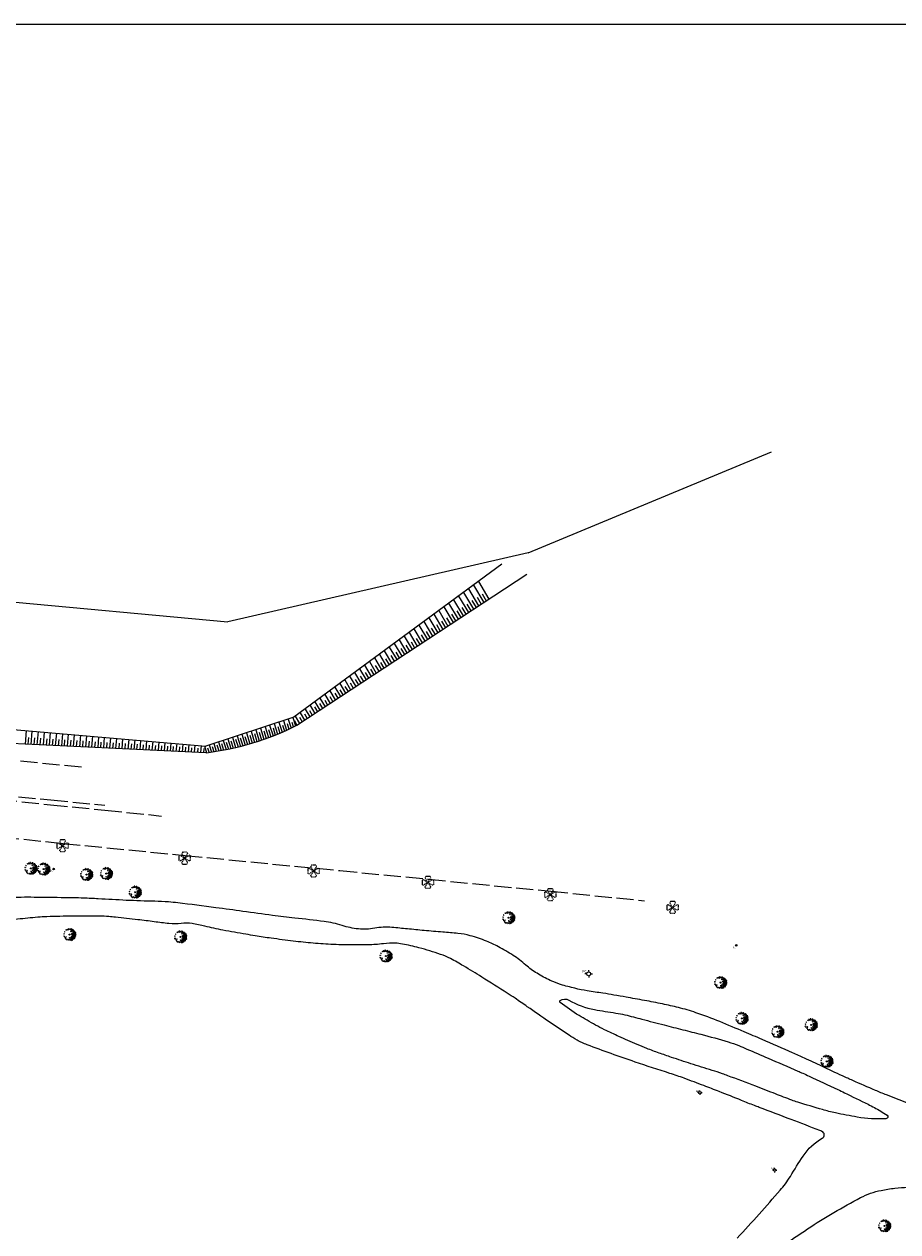
# Model space of a CAD drawing. Extents: x 176782 to 177919, y 167483 to 1675339.
# Drawn here: x 177327 to 177506, y 1675093 to 1675339 of the extents above; entities that cross this region are included whole.
import ezdxf

# ---------------------------------------------------------------- set-up
doc = ezdxf.new("R2010")
doc.units = 0
doc.header["$LTSCALE"] = 10
doc.header["$MEASUREMENT"] = 0
doc.linetypes.add('HIDDEN2', pattern=[0.1875, 0.125, -0.0625])
doc.linetypes.add('MEIO-FIO(OK)', pattern=[0.45, 0.35, -0.1])
doc.layers.get('0').update_dxf_attribs({"linetype": 'CONTINUOUS'})
for name, color, linetype in [('CAIXAS E POSTES', 7, 'CONTINUOUS'), ('Caminho', 110, 'CONTINUOUS'), ('DIVISAS', 1, 'CONTINUOUS'), ('Meio-fio', 2, 'MEIO-FIO(OK)'), ('T-DIM', 1, 'CONTINUOUS'), ('Talude', 30, 'CONTINUOUS')]:
    doc.layers.add(name, color=color, linetype=linetype)
doc.styles.add('ROMANS', font='romans', dxfattribs={"height": 0.2})
doc.linetypes.add('ARAME(ok)', pattern='A,0.4,-0.01,["X",Standard,S=0.07,R=0,X=-0.025,Y=-0.035],-0.01', length=0.42)

# ---------------------------------------------------------------- blocks, each defined once
blk = doc.blocks.new('PTM')
for p, q in [((0, 0.36), (0, 0.57)), ((0.36, 0), (0.57, 0)), ((-0.36, 0), (-0.57, 0)), ((0, -0.36), (0, -0.57))]:
    blk.add_line(p, q)
blk.add_circle((0, 0), 0.3)
at = {"style": 'ROMANS', "width": 0.8}
blk.add_text('PM', height=0.45, dxfattribs=at).set_placement((-0.99, 0.15))
blk = doc.blocks.new('PTC')
for p, q in [((0, 0.49), (0, 0.76)), ((0.49, 0), (0.76, 0)), ((-0.49, 0), (-0.76, 0)), ((0, -0.49), (0, -0.76))]:
    blk.add_line(p, q)
blk.add_circle((0, 0), 0.4)
at = {"style": 'ROMANS', "width": 0.8}
blk.add_text('PC', height=0.6, dxfattribs=at).set_placement((-1.27, 0.21))
blk = doc.blocks.new('ARV2')
at = {"ltscale": 0.7}
blk.add_hatch(color=132, dxfattribs=at).paths.add_polyline_path([(0.05, 0, 1), (-0.05, 0, 1)], flags=0)
at = {"color": 132}
for points in [[(-0.6, 0.08), (-0.56, 0.11), (-0.55, 0.07), (-0.56, 0.05), (-0.6, 0.08)], [(-0.48, 0.27), (-0.49, 0.32), (-0.52, 0.29), (-0.51, 0.25), (-0.48, 0.27)], [(-0.37, 0.47), (-0.32, 0.49), (-0.28, 0.46), (-0.31, 0.45), (-0.33, 0.46), (-0.37, 0.47)], [(-0.22, 0.54), (-0.25, 0.53), (-0.25, 0.55), (-0.21, 0.56), (-0.22, 0.54)], [(-0.21, 0.5), (-0.14, 0.5), (-0.1, 0.44), (-0.15, 0.47), (-0.21, 0.5)], [(-0.04, 0.57), (-0.03, 0.6), (-0.09, 0.61), (-0.11, 0.59), (-0.1, 0.54), (-0.09, 0.55), (-0.08, 0.58), (-0.04, 0.57)], [(0.03, 0.53), (0.01, 0.51), (0.03, 0.49), (0.03, 0.53)], [(0.08, 0.5), (0.13, 0.5), (0.18, 0.44), (0.14, 0.45), (0.08, 0.5)], [(0.18, 0.59), (0.19, 0.56), (0.16, 0.52), (0.13, 0.55), (0.12, 0.6), (0.15, 0.61), (0.18, 0.59)], [(0.13, 0.34), (0.18, 0.33), (0.16, 0.29), (0.13, 0.3), (0.14, 0.32), (0.13, 0.34)], [(0.21, 0.03), (0.22, 0.02), (0.2, 0), (0.19, 0.03), (0.21, 0.03)], [(0.23, 0.08), (0.2, 0.11), (0.22, 0.15), (0.24, 0.15), (0.23, 0.11), (0.25, 0.07), (0.23, 0.08)], [(0.24, 0.48), (0.22, 0.5), (0.22, 0.49), (0.24, 0.48)], [(0.33, 0.38), (0.28, 0.43), (0.29, 0.37), (0.33, 0.38)], [(0.32, 0.28), (0.3, 0.27), (0.31, 0.26), (0.32, 0.28)], [(0.37, 0.06), (0.34, 0.09), (0.3, 0.07), (0.33, 0.04), (0.37, 0.06)], [(0.31, 0.51), (0.32, 0.46), (0.35, 0.46), (0.36, 0.43), (0.39, 0.47), (0.35, 0.48), (0.31, 0.51)], [(0.35, 0.17), (0.33, 0.19), (0.32, 0.18), (0.33, 0.15), (0.35, 0.17)], [(0.38, 0.38), (0.4, 0.33), (0.45, 0.32), (0.44, 0.34), (0.41, 0.36), (0.38, 0.38)], [(0.44, 0.45), (0.4, 0.43), (0.41, 0.4), (0.45, 0.38), (0.44, 0.45)], [(0.46, 0.12), (0.42, 0.14), (0.41, 0.1), (0.43, 0.08), (0.46, 0.12)], [(0.52, 0.02), (0.48, 0.06), (0.44, 0.05), (0.41, 0), (0.43, -0.03), (0.45, 0.01), (0.5, -0.01), (0.52, 0.02)], [(0.49, 0.23), (0.43, 0.27), (0.42, 0.24), (0.44, 0.19), (0.46, 0.2), (0.46, 0.23), (0.49, 0.23)], [(0.51, 0.35), (0.48, 0.35), (0.48, 0.33), (0.5, 0.32), (0.51, 0.35)], [(0.53, 0.19), (0.49, 0.19), (0.49, 0.16), (0.53, 0.15), (0.53, 0.19)], [(0.56, 0.08), (0.53, 0.1), (0.49, 0.08), (0.51, 0.07), (0.56, 0.08)], [(0.5, 0.29), (0.51, 0.29), (0.54, 0.33), (0.55, 0.27), (0.51, 0.27), (0.5, 0.29)], [(0.53, 0.24), (0.6, 0.22), (0.6, 0.18), (0.56, 0.19), (0.57, 0.21), (0.55, 0.22), (0.54, 0.21), (0.53, 0.24)], [(0.57, 0.02), (0.55, -0.02), (0.57, -0.07), (0.59, -0.04), (0.57, -0.02), (0.57, 0.02)], [(0.61, 0.17), (0.58, 0.12), (0.6, 0.11), (0.59, 0.08), (0.64, 0.09), (0.62, 0.12), (0.61, 0.17)], [(0.66, 0.04), (0.62, 0.04), (0.6, 0.02), (0.62, -0.02), (0.66, 0.04)], [(-0.59, -0.15), (-0.57, -0.11), (-0.55, -0.13), (-0.55, -0.14), (-0.55, -0.17), (-0.53, -0.17), (-0.54, -0.21), (-0.56, -0.19), (-0.59, -0.15)], [(-0.52, -0.28), (-0.5, -0.31), (-0.49, -0.28), (-0.52, -0.28)], [(-0.39, -0.29), (-0.41, -0.29), (-0.45, -0.33), (-0.42, -0.4), (-0.4, -0.38), (-0.41, -0.33), (-0.39, -0.29)], [(-0.34, -0.24), (-0.38, -0.21), (-0.4, -0.22), (-0.38, -0.26), (-0.34, -0.24)], [(-0.35, -0.44), (-0.38, -0.45), (-0.35, -0.51), (-0.35, -0.44)], [(-0.24, -0.53), (-0.26, -0.5), (-0.3, -0.51), (-0.27, -0.53), (-0.24, -0.53)], [(-0.12, -0.51), (-0.14, -0.49), (-0.19, -0.51), (-0.16, -0.53), (-0.12, -0.51)], [(-0.05, -0.55), (-0.09, -0.56), (-0.09, -0.58), (-0.06, -0.6), (-0.06, -0.57), (-0.05, -0.55)], [(-0.01, -0.32), (-0.03, -0.31), (-0.04, -0.32), (-0.01, -0.32)], [(0.06, -0.53), (0, -0.53), (-0.03, -0.47), (0.01, -0.51), (0.06, -0.53)], [(0.11, -0.31), (0.09, -0.33), (0.04, -0.34), (0.08, -0.37), (0.14, -0.35), (0.11, -0.31)], [(0.12, -0.55), (0.09, -0.57), (0.11, -0.59), (0.14, -0.57), (0.12, -0.55)], [(0.12, -0.49), (0.1, -0.49), (0.1, -0.46), (0.13, -0.46), (0.12, -0.49)], [(0.23, -0.41), (0.18, -0.45), (0.14, -0.43), (0.17, -0.43), (0.23, -0.41)], [(0.2, -0.18), (0.17, -0.16), (0.15, -0.19), (0.16, -0.21), (0.17, -0.19), (0.2, -0.18)], [(0.23, -0.5), (0.19, -0.5), (0.17, -0.53), (0.2, -0.54), (0.23, -0.5)], [(0.27, -0.53), (0.23, -0.54), (0.2, -0.59), (0.25, -0.56), (0.27, -0.53)], [(0.33, -0.29), (0.28, -0.28), (0.22, -0.31), (0.26, -0.32), (0.27, -0.3), (0.33, -0.29)], [(0.35, -0.04), (0.29, -0.04), (0.25, -0.12), (0.26, -0.14), (0.29, -0.07), (0.34, -0.1), (0.35, -0.04)], [(0.27, -0.48), (0.29, -0.45), (0.28, -0.43), (0.26, -0.44), (0.26, -0.47), (0.27, -0.48)], [(0.34, -0.35), (0.28, -0.36), (0.28, -0.4), (0.3, -0.41), (0.34, -0.35)], [(0.33, -0.2), (0.3, -0.19), (0.29, -0.21), (0.31, -0.23), (0.33, -0.2)], [(0.4, -0.13), (0.34, -0.15), (0.32, -0.12), (0.31, -0.16), (0.37, -0.17), (0.4, -0.13)], [(0.34, -0.51), (0.32, -0.49), (0.31, -0.52), (0.33, -0.55), (0.34, -0.51)], [(0.33, -0.45), (0.35, -0.43), (0.37, -0.43), (0.38, -0.44), (0.37, -0.47), (0.33, -0.45)], [(0.36, -0.22), (0.43, -0.19), (0.38, -0.24), (0.36, -0.22)], [(0.4, -0.28), (0.37, -0.27), (0.38, -0.36), (0.41, -0.32), (0.4, -0.28)], [(0.44, -0.08), (0.41, -0.07), (0.38, -0.08), (0.41, -0.08), (0.44, -0.08)], [(0.44, -0.24), (0.46, -0.31), (0.51, -0.32), (0.42, -0.32), (0.41, -0.28), (0.44, -0.24)], [(0.45, -0.36), (0.43, -0.35), (0.41, -0.38), (0.41, -0.41), (0.42, -0.37), (0.45, -0.36)], [(0.48, -0.4), (0.47, -0.4), (0.45, -0.42), (0.46, -0.45), (0.48, -0.4)], [(0.54, -0.16), (0.53, -0.09), (0.49, -0.1), (0.47, -0.15), (0.5, -0.16), (0.51, -0.14), (0.54, -0.16)], [(0.53, -0.22), (0.51, -0.19), (0.49, -0.21), (0.51, -0.24), (0.53, -0.22)], [(0.52, -0.35), (0.5, -0.34), (0.49, -0.36), (0.49, -0.39), (0.52, -0.35)], [(0.55, -0.29), (0.53, -0.28), (0.5, -0.26), (0.53, -0.3), (0.55, -0.29)], [(0.58, -0.18), (0.61, -0.24), (0.58, -0.27), (0.56, -0.24), (0.58, -0.23), (0.57, -0.21), (0.56, -0.21), (0.58, -0.18)], [(0.59, -0.12), (0.6, -0.13), (0.64, -0.12), (0.61, -0.17), (0.58, -0.14), (0.59, -0.12)], [(0.63, -0.09), (0.62, -0.06), (0.6, -0.08), (0.61, -0.1), (0.63, -0.09)]]:
    blk.add_lwpolyline(points, dxfattribs=at)
at = {"color": 132, "ltscale": 0.7}
blk.add_circle((0, 0), 0.0508, dxfattribs=at)
blk = doc.blocks.new('PLACA')
blk.add_circle((0, 0), 0.15)
at = {"style": 'ROMANS', "width": 0.8}
blk.add_text('PL', height=0.32, dxfattribs=at).set_placement((-0.61, -0.59))
blk = doc.blocks.new('LUM')
at = {"layer": 'CAIXAS E POSTES', "color": 132, "linetype": 'HIDDEN2', "ltscale": 0.1}
for p, q in [((-1.5, 0.55), (-1.17, 0.73)), ((-1.5, 0.55), (-1.5, -0.55)), ((-1.17, 0.73), (-0.17, 0.11)), ((-0.55, 1.5), (-0.73, 1.17)), ((-0.11, 0.17), (-0.73, 1.17)), ((0.55, 1.5), (-0.55, 1.5)), ((0.73, 1.17), (0.11, 0.17)), ((0.17, 0.11), (1.17, 0.73)), ((0.55, 1.5), (0.73, 1.17)), ((1.5, 0.55), (1.17, 0.73)), ((1.5, -0.55), (1.5, 0.55)), ((-1.5, -0.55), (-1.17, -0.73)), ((-0.17, -0.11), (-1.17, -0.73)), ((-0.73, -1.17), (-0.11, -0.17)), ((-0.55, -1.5), (-0.73, -1.17)), ((-0.55, -1.5), (0.55, -1.5)), ((0.11, -0.17), (0.73, -1.17)), ((1.17, -0.73), (0.17, -0.11)), ((0.55, -1.5), (0.73, -1.17)), ((1.5, -0.55), (1.17, -0.73))]:
    blk.add_line(p, q, dxfattribs=at)
blk.add_circle((0, 0), 0.2, dxfattribs=at)

msp = doc.modelspace()

# ---------------------------------------------------------------- linework, layer by layer
at = {"layer": 'Caminho'}
for points in [[(177507.725, 1675119.174, -0.0046344), (177503.595, 1675120.754, -0.0082816), (177501.308, 1675121.698, -0.0015553), (177496.709, 1675123.701, -0.0033873), (177494.606, 1675124.642, -0.004751), (177490.392, 1675126.611, 0.0056059), (177486.817, 1675128.273, 0.0023551), (177484.41, 1675129.347, 0.0009119), (177478.177, 1675132.077, 0.0030211), (177474.533, 1675133.639, 0.0021952), (177469.496, 1675135.737, 0.0157126), (177464.626, 1675137.563, 0.0220549), (177461.066, 1675138.599, 0.007787), (177457.823, 1675139.337, 0.0068911), (177454.134, 1675140.062, 0.0010576), (177450.354, 1675140.743, 0.0016288), (177447.898, 1675141.172, 0.0059425), (177445.633, 1675141.533, -0.004199), (177442.426, 1675142.032, -0.0177112), (177439.916, 1675142.536, -0.0150006), (177436.997, 1675143.323, -0.0370209), (177434.868, 1675144.143, -0.0274856), (177432.167, 1675145.606, -0.0427707), (177429.877, 1675147.3, 0.0375335), (177427.289, 1675149.257, 0.0201424), (177424.266, 1675151.037, 0.0265147), (177421.853, 1675152.17, 0.0305976), (177418.517, 1675153.292, 0.0422347), (177416.005, 1675153.747, 0.0038203), (177412.901, 1675154.017, -0.0031251), (177409.107, 1675154.343, -0.0022356), (177405.678, 1675154.674, 0.002434), (177402.529, 1675154.977, 0.0701569), (177398.992, 1675154.803, -0.0743734), (177395.653, 1675154.668, -0.0496262), (177392.317, 1675155.368, 0.0448888), (177388.639, 1675156.177, 0.0040762), (177382.65, 1675156.89, -0.0053749), (177378.109, 1675157.443, -0.0010312), (177372.074, 1675158.257, 0.0011223), (177366.529, 1675159.003, 0.0027923), (177358.765, 1675159.986, 0.0113927), (177356.855, 1675160.173, 0.0133151), (177354.031, 1675160.309, -0.0064805), (177348.225, 1675160.51, -0.0025476), (177342.502, 1675160.811, 0.0048771), (177339.512, 1675160.954, 0.0050881), (177337.475, 1675161.011, 0.0015296), (177330.698, 1675161.111, 0.0058864), (177325.467, 1675161.111, -0.0050101)], [(177473.054, 1675091.52, 0.0081249), (177477.561, 1675096.408, 0.0040862), (177481.847, 1675101.29, 0.0153473), (177482.937, 1675102.634, 0.0271947), (177483.937, 1675104.107, -0.0098378), (177486.558, 1675108.271, -0.1198142), (177490.465, 1675111.917, 0.6204094), (177490.391, 1675113.324, 0.0103075), (177489.96, 1675113.5, 0.0007669), (177484.113, 1675115.736, 0.0001008), (177477.591, 1675118.217, -0.0006763), (177476.62, 1675118.588, -0.0045205), (177473.949, 1675119.64, 0.0026589), (177469.414, 1675121.445, 0.0029171), (177466.269, 1675122.656, 0.0022781), (177462.226, 1675124.166, 0.0112859), (177459.316, 1675125.163, -0.0046611), (177452.239, 1675127.484, -0.0086282), (177442.398, 1675131.004, -0.0396811), (177440.339, 1675131.973, -0.0145244), (177438.708, 1675132.97, -0.0056831), (177434.648, 1675135.681, -0.0033307), (177430.177, 1675138.785, 0.0059772), (177427.676, 1675140.502, 0.005199), (177426.067, 1675141.555, 0.0016301), (177420.888, 1675144.842, 0.008168), (177417.167, 1675147.103, 0.0115517), (177414.475, 1675148.597, 0.0378551), (177412.432, 1675149.479, 0.0183421), (177408.044, 1675150.814, 0.0167145), (177404.655, 1675151.591, 0.0401793), (177403.215, 1675151.752, 0.0389677), (177400.808, 1675151.64, -0.0290028), (177397.579, 1675151.425, -0.0046166), (177392.817, 1675151.428, -0.0096829), (177390.547, 1675151.494, -0.0088606), (177386.415, 1675151.769, -0.0089989), (177382.358, 1675152.184, -0.0043042), (177377.848, 1675152.768, -0.0059351), (177374.585, 1675153.258, -0.0033485), (177372.67, 1675153.582, -0.0013664), (177367.985, 1675154.421, -0.0178636), (177364.297, 1675155.229, 0.025145), (177361.667, 1675155.765, 0.0709061), (177359.477, 1675155.785, -0.0612466), (177356.945, 1675155.759, -0.0050369), (177353.954, 1675156.127, 0.004479), (177350.592, 1675156.545, 0.0015256), (177346.018, 1675157.057, 0.005074), (177344.641, 1675157.192, 0.0189108), (177342.771, 1675157.287, 0.006452), (177337.287, 1675157.284, 0.0045642), (177332, 1675157.166, 0.0129278), (177330.136, 1675157.059, 0.0045012), (177328.108, 1675156.871, 0.0021872), (177323.94, 1675156.429, 0.0054909)], [(177482.149, 1675089.839, -0.0032685), (177487.471, 1675093.405, -0.0251879), (177498.289, 1675099.791, -0.0715273), (177502.478, 1675101.274, -0.0237954), (177505.295, 1675101.699, -0.0126274), (177510.645, 1675102.111, -0.0057117), (177516.419, 1675102.344, -0.0149398), (177518.628, 1675102.342, -0.0285103), (177521.627, 1675102.077, -0.0157785), (177526.98, 1675101.123, -0.0173471), (177531.021, 1675100.122, -0.0147595), (177535.685, 1675098.644, -0.0297914), (177540.599, 1675096.589, -0.0407893), (177543.944, 1675094.597, -0.0254761), (177545.961, 1675093, -0.0173188), (177548.715, 1675090.408, -0.0230769)]]:
    msp.add_lwpolyline(points, format="xyb", dxfattribs=at)
msp.add_lwpolyline([(177436.922, 1675140.043, -0.2943165), (177438.671, 1675140.126, 0.0858562), (177443.889, 1675138.198, 0.0118559), (177448.287, 1675137.493, -0.0282964), (177450.12, 1675137.137, -0.0021366), (177453.613, 1675136.235, 0.0016433), (177458.153, 1675135.058, 0.0006672), (177461.988, 1675134.083, -0.0006936), (177465.676, 1675133.145, -0.0099859), (177471.263, 1675131.596, -0.0256827), (177473.388, 1675130.84, -0.0027452), (177475.066, 1675130.134, -0.0010612), (177479.391, 1675128.273, -0.0003037), (177485.467, 1675125.64, -0.0018111), (177486.484, 1675125.194, -0.005041), (177487.766, 1675124.611, -0.0010981), (177493.614, 1675121.864, -0.0026348), (177494.983, 1675121.209, -0.0007449), (177499.811, 1675118.856, -0.0180543), (177502.399, 1675117.473, -0.033901), (177503.694, 1675116.596, -0.6909614), (177503.478, 1675115.9, -0.0581358), (177497.599, 1675116.228, -0.0104439), (177493.163, 1675117.093, -0.0171562), (177490.495, 1675117.769, -0.0039867), (177485.471, 1675119.269, -0.0157279), (177484.213, 1675119.699, -0.0030642), (177480.934, 1675120.961, 0.0024743), (177476.874, 1675122.528, 0.0007976), (177471.153, 1675124.693, 0.0041866), (177470.06, 1675125.095, 0.0139594), (177467.955, 1675125.782, -0.0067932), (177463.612, 1675127.132, -0.0023715), (177459.655, 1675128.441, -0.003657), (177457.099, 1675129.321, -0.0105925), (177454.604, 1675130.261, -0.006739), (177450.736, 1675131.873, -0.0066015), (177448.916, 1675132.689, -0.0040194), (177445.956, 1675134.092, -0.0141458), (177444.127, 1675135.042, -0.0074725), (177440.747, 1675136.988, -0.0342078), (177436.911, 1675139.644, -0.497897)], format="xyb", close=True, dxfattribs=at)
at = {"layer": 'DIVISAS', "linetype": 'ARAME(ok)'}
for p, q in [((177430.373, 1675231.464), (177480.066, 1675252.154)), ((177430.373, 1675231.464), (177369.005, 1675217.375)), ((177273.352, 1675226.311), (177369.005, 1675217.375))]:
    msp.add_line(p, q, dxfattribs=at)
at = {"layer": 'Meio-fio'}
for p, q in [((177299.752, 1675191.569), (177339.187, 1675187.767)), ((177308.968, 1675182.501), (177332.714, 1675180.023)), ((177321.697, 1675182.096), (177332.797, 1675181.025)), ((177332.714, 1675180.023), (177343.829, 1675178.952)), ((177332.797, 1675181.025), (177343.871, 1675179.948)), ((177343.829, 1675178.952), (177355.455, 1675177.731)), ((177322.799, 1675173.452), (177335.295, 1675172.132)), ((177335.295, 1675172.132), (177360.222, 1675169.688)), ((177360.222, 1675169.688), (177391.896, 1675166.581)), ((177391.896, 1675166.581), (177410.007, 1675164.825)), ((177410.007, 1675164.825), (177434.999, 1675162.369)), ((177434.999, 1675162.369), (177454.118, 1675160.423))]:
    msp.add_line(p, q, dxfattribs=at)
at = {"layer": 'T-DIM'}
msp.add_line((177160.964, 1675339.484), (177539.964, 1675339.484), dxfattribs=at)
at = {"layer": 'Talude'}
for p, q in [((177424.991, 1675229.189), (177382.483, 1675197.904)), ((177383.103, 1675196.28), (177430.075, 1675227.131)), ((177418.155, 1675224.158), (177420.231, 1675220.665)), ((177419.166, 1675224.903), (177421.276, 1675221.352)), ((177420.178, 1675225.647), (177422.322, 1675222.039)), ((177415.12, 1675221.925), (177417.093, 1675218.605)), ((177416.131, 1675222.669), (177418.139, 1675219.292)), ((177417.143, 1675223.414), (177419.185, 1675219.978)), ((177418.868, 1675221.735), (177419.708, 1675220.322)), ((177419.905, 1675222.436), (177420.753, 1675221.009)), ((177420.943, 1675223.137), (177421.799, 1675221.696)), ((177411.073, 1675218.946), (177412.91, 1675215.857)), ((177412.085, 1675219.691), (177413.955, 1675216.544)), ((177413.097, 1675220.436), (177415.001, 1675217.231)), ((177414.108, 1675221.18), (177416.047, 1675217.918)), ((177414.717, 1675218.933), (177415.524, 1675217.574)), ((177415.755, 1675219.633), (177416.57, 1675218.261)), ((177416.792, 1675220.334), (177417.616, 1675218.948)), ((177417.83, 1675221.035), (177418.662, 1675219.635)), ((177408.039, 1675216.713), (177409.772, 1675213.796)), ((177409.05, 1675217.457), (177410.818, 1675214.483)), ((177410.062, 1675218.202), (177411.864, 1675215.17)), ((177411.604, 1675216.831), (177412.387, 1675215.513)), ((177412.641, 1675217.531), (177413.433, 1675216.2)), ((177413.679, 1675218.232), (177414.478, 1675216.887)), ((177405.004, 1675214.479), (177406.635, 1675211.735)), ((177406.015, 1675215.224), (177407.68, 1675212.422)), ((177407.027, 1675215.968), (177408.726, 1675213.109)), ((177407.453, 1675214.028), (177408.203, 1675212.766)), ((177408.491, 1675214.729), (177409.249, 1675213.453)), ((177409.528, 1675215.429), (177410.295, 1675214.14)), ((177410.566, 1675216.13), (177411.341, 1675214.827)), ((177400.957, 1675211.501), (177402.451, 1675208.988)), ((177401.969, 1675212.246), (177403.497, 1675209.675)), ((177402.981, 1675212.99), (177404.543, 1675210.362)), ((177403.992, 1675213.735), (177405.589, 1675211.049)), ((177404.34, 1675211.926), (177405.066, 1675210.705)), ((177405.378, 1675212.627), (177406.112, 1675211.392)), ((177406.415, 1675213.327), (177407.157, 1675212.079)), ((177397.922, 1675209.268), (177399.314, 1675206.927)), ((177398.934, 1675210.012), (177400.359, 1675207.614)), ((177399.946, 1675210.757), (177401.405, 1675208.301)), ((177400.189, 1675209.124), (177400.882, 1675207.957)), ((177401.227, 1675209.824), (177401.928, 1675208.644)), ((177402.265, 1675210.525), (177402.974, 1675209.331)), ((177403.302, 1675211.226), (177404.02, 1675210.018)), ((177394.888, 1675207.034), (177396.176, 1675204.866)), ((177395.899, 1675207.779), (177397.222, 1675205.553)), ((177396.911, 1675208.523), (177398.268, 1675206.24)), ((177397.076, 1675207.022), (177397.745, 1675205.897)), ((177398.114, 1675207.722), (177398.791, 1675206.584)), ((177399.115, 1675208.485), (177399.808, 1675207.319)), ((177390.841, 1675204.056), (177391.993, 1675202.119)), ((177391.853, 1675204.801), (177393.039, 1675202.805)), ((177392.864, 1675205.545), (177394.084, 1675203.492)), ((177392.926, 1675204.219), (177393.561, 1675203.149)), ((177393.876, 1675206.29), (177395.121, 1675204.195)), ((177393.963, 1675204.92), (177394.607, 1675203.836)), ((177395.001, 1675205.62), (177395.653, 1675204.523)), ((177396.039, 1675206.321), (177396.699, 1675205.21)), ((177387.806, 1675201.822), (177388.855, 1675200.058)), ((177388.818, 1675202.567), (177389.901, 1675200.745)), ((177389.813, 1675202.117), (177390.424, 1675201.088)), ((177389.83, 1675203.311), (177390.947, 1675201.432)), ((177390.85, 1675202.818), (177391.47, 1675201.775)), ((177391.888, 1675203.518), (177392.516, 1675202.462)), ((177272.781, 1675199.916), (177364.47, 1675192.033)), ((177384.772, 1675199.589), (177385.72, 1675197.994)), ((177385.662, 1675199.314), (177386.241, 1675198.34)), ((177385.783, 1675200.333), (177386.764, 1675198.684)), ((177386.699, 1675200.015), (177387.286, 1675199.027)), ((177386.795, 1675201.078), (177387.809, 1675199.371)), ((177387.737, 1675200.716), (177388.332, 1675199.714)), ((177388.775, 1675201.416), (177389.378, 1675200.401)), ((177382.483, 1675197.904), (177364.47, 1675192.033)), ((177378.482, 1675196.6), (177379.146, 1675194.47)), ((177379.433, 1675196.91), (177380.072, 1675194.861)), ((177380.384, 1675197.22), (177380.992, 1675195.268)), ((177381.101, 1675196.6), (177381.45, 1675195.479)), ((177381.334, 1675197.53), (177381.907, 1675195.693)), ((177382.058, 1675196.89), (177382.322, 1675196.043)), ((177382.285, 1675197.84), (177382.8, 1675196.188)), ((177382.622, 1675197.26), (177383.103, 1675196.28)), ((177382.748, 1675198.1), (177383.626, 1675196.622)), ((177383.595, 1675197.899), (177384.149, 1675196.967)), ((177383.76, 1675198.844), (177384.673, 1675197.308)), ((177384.64, 1675198.586), (177385.195, 1675197.654)), ((177364.476, 1675190.629), (177272.179, 1675195.118)), ((177327.796, 1675195.186), (177327.552, 1675192.425)), ((177328.96, 1675195.086), (177328.72, 1675192.368)), ((177330.206, 1675194.979), (177329.97, 1675192.307)), ((177331.451, 1675194.872), (177331.219, 1675192.246)), ((177332.696, 1675194.765), (177332.469, 1675192.186)), ((177333.942, 1675194.658), (177333.718, 1675192.125)), ((177335.187, 1675194.551), (177334.968, 1675192.064)), ((177336.352, 1675194.45), (177336.136, 1675192.007)), ((177337.597, 1675194.343), (177337.386, 1675191.947)), ((177338.843, 1675194.236), (177338.635, 1675191.886)), ((177340.088, 1675194.129), (177339.885, 1675191.825)), ((177370.872, 1675194.13), (177371.548, 1675191.964)), ((177371.826, 1675194.431), (177372.516, 1675192.217)), ((177372.777, 1675194.741), (177373.479, 1675192.488)), ((177373.445, 1675194.278), (177373.959, 1675192.63)), ((177373.728, 1675195.051), (177374.437, 1675192.776)), ((177374.402, 1675194.568), (177374.914, 1675192.926)), ((177374.678, 1675195.36), (177375.39, 1675193.08)), ((177375.359, 1675194.858), (177375.864, 1675193.239)), ((177375.629, 1675195.67), (177376.337, 1675193.402)), ((177376.316, 1675195.149), (177376.808, 1675193.57)), ((177376.58, 1675195.98), (177377.279, 1675193.741)), ((177377.273, 1675195.439), (177377.747, 1675193.917)), ((177377.531, 1675196.29), (177378.215, 1675194.097)), ((177378.23, 1675195.729), (177378.681, 1675194.281)), ((177379.187, 1675196.019), (177379.61, 1675194.663)), ((177380.144, 1675196.31), (177380.533, 1675195.062)), ((177328.216, 1675193.765), (177328.096, 1675192.398)), ((177329.464, 1675193.687), (177329.345, 1675192.338)), ((177330.712, 1675193.61), (177330.595, 1675192.277)), ((177331.96, 1675193.532), (177331.844, 1675192.216)), ((177333.208, 1675193.454), (177333.093, 1675192.155)), ((177334.456, 1675193.377), (177334.343, 1675192.094)), ((177335.623, 1675193.305), (177335.511, 1675192.038)), ((177336.871, 1675193.227), (177336.761, 1675191.977)), ((177338.119, 1675193.149), (177338.01, 1675191.916)), ((177339.367, 1675193.072), (177339.26, 1675191.855)), ((177340.615, 1675192.994), (177340.509, 1675191.795)), ((177341.333, 1675194.022), (177341.134, 1675191.764)), ((177341.863, 1675192.917), (177341.759, 1675191.734)), ((177342.579, 1675193.915), (177342.383, 1675191.703)), ((177343.03, 1675192.844), (177342.927, 1675191.677)), ((177343.743, 1675193.815), (177343.552, 1675191.647)), ((177344.278, 1675192.767), (177344.177, 1675191.616)), ((177344.989, 1675193.708), (177344.801, 1675191.586)), ((177345.526, 1675192.689), (177345.426, 1675191.555)), ((177346.234, 1675193.601), (177346.051, 1675191.525)), ((177346.774, 1675192.612), (177346.676, 1675191.495)), ((177347.479, 1675193.494), (177347.3, 1675191.464)), ((177348.022, 1675192.534), (177347.925, 1675191.434)), ((177348.725, 1675193.387), (177348.55, 1675191.404)), ((177349.27, 1675192.457), (177349.175, 1675191.373)), ((177349.97, 1675193.28), (177349.799, 1675191.343)), ((177350.437, 1675192.384), (177350.343, 1675191.316)), ((177351.135, 1675193.179), (177350.968, 1675191.286)), ((177351.685, 1675192.307), (177351.592, 1675191.256)), ((177352.38, 1675193.072), (177352.217, 1675191.225)), ((177352.933, 1675192.229), (177352.842, 1675191.195)), ((177353.626, 1675192.965), (177353.467, 1675191.164)), ((177354.181, 1675192.152), (177354.091, 1675191.134)), ((177354.871, 1675192.858), (177354.716, 1675191.104)), ((177355.429, 1675192.074), (177355.341, 1675191.073)), ((177356.116, 1675192.751), (177355.966, 1675191.043)), ((177356.677, 1675191.997), (177356.59, 1675191.013)), ((177357.362, 1675192.644), (177357.215, 1675190.982)), ((177357.844, 1675191.924), (177357.759, 1675190.956)), ((177358.526, 1675192.544), (177358.383, 1675190.925)), ((177359.092, 1675191.847), (177359.008, 1675190.895)), ((177359.772, 1675192.437), (177359.633, 1675190.865)), ((177360.34, 1675191.769), (177360.258, 1675190.834)), ((177361.017, 1675192.33), (177360.882, 1675190.804)), ((177361.588, 1675191.692), (177361.507, 1675190.773)), ((177362.263, 1675192.223), (177362.132, 1675190.743)), ((177362.836, 1675191.614), (177362.757, 1675190.713)), ((177363.508, 1675192.116), (177363.381, 1675190.682)), ((177364.19, 1675192.046), (177364.618, 1675190.672)), ((177364.832, 1675191.665), (177365.095, 1675190.821)), ((177365.17, 1675192.261), (177365.624, 1675190.804)), ((177365.789, 1675191.955), (177366.126, 1675190.877)), ((177366.121, 1675192.571), (177366.625, 1675190.954)), ((177366.746, 1675192.246), (177367.124, 1675191.035)), ((177367.072, 1675192.881), (177367.621, 1675191.121)), ((177367.703, 1675192.536), (177368.116, 1675191.211)), ((177368.023, 1675193.191), (177368.61, 1675191.306)), ((177368.66, 1675192.826), (177369.103, 1675191.405)), ((177368.973, 1675193.501), (177369.595, 1675191.508)), ((177369.617, 1675193.116), (177370.085, 1675191.615)), ((177369.924, 1675193.811), (177370.574, 1675191.727)), ((177370.574, 1675193.407), (177371.062, 1675191.843)), ((177371.531, 1675193.697), (177372.033, 1675192.088)), ((177372.488, 1675193.987), (177372.998, 1675192.351)), ((177364.086, 1675191.554), (177364.006, 1675190.652))]:
    msp.add_line(p, q, dxfattribs=at)
msp.add_arc((177357.836, 1675246.302), 56.042, 276.95121, 296.79919, dxfattribs=at)

# ---------------------------------------------------------------- block references
at = {"layer": 'CAIXAS E POSTES'}
for name, p, xscale, yscale, zscale in [('LUM', (177335.211, 1675171.661), 0.8, 0.8, 0.8), ('LUM', (177360.173, 1675169.131), 0.8, 0.8, 0.8), ('ARV2', (177328.729, 1675167.027), 2, 2, 2), ('ARV2', (177331.347, 1675166.881), 2, 2, 2), ('ARV2', (177340.106, 1675165.778), 2, 2, 2), ('ARV2', (177344.15, 1675165.977), 2, 2, 2), ('LUM', (177386.512, 1675166.498), 0.8, 0.8, 0.8), ('LUM', (177409.869, 1675164.168), 0.8, 0.8, 0.8), ('ARV2', (177350.036, 1675162.178), 2, 2, 2), ('LUM', (177434.874, 1675161.68), 0.8, 0.8, 0.8), ('LUM', (177459.868, 1675159.056), 0.8, 0.8, 0.8), ('ARV2', (177426.359, 1675156.937), 2, 2, 2), ('ARV2', (177336.644, 1675153.513), 2, 2, 2), ('ARV2', (177359.299, 1675153.045), 2, 2, 2), ('ARV2', (177401.276, 1675149.115), 2, 2, 2), ('ARV2', (177469.661, 1675143.698), 2, 2, 2), ('ARV2', (177474.013, 1675136.384), 2, 2, 2), ('ARV2', (177481.33, 1675133.659), 2, 2, 2), ('ARV2', (177488.18, 1675135.078), 2, 2, 2), ('ARV2', (177491.372, 1675127.621), 2, 2, 2), ('PTM', (177465.441, 1675121.238), 0.8, 0.8, 0.8), ('PTM', (177480.731, 1675105.398), 0.8, 0.8, 0.8), ('ARV2', (177503.171, 1675094.005), 2, 2, 2)]:
    msp.add_blockref(name, p, dxfattribs=dict(at, xscale=xscale, yscale=yscale, zscale=zscale))
for name, p in [('PLACA', (177333.376, 1675166.907)), ('PLACA', (177472.881, 1675151.311)), ('PTC', (177442.729, 1675145.493))]:
    msp.add_blockref(name, p, dxfattribs=at)

doc.saveas('drawing.dxf')
